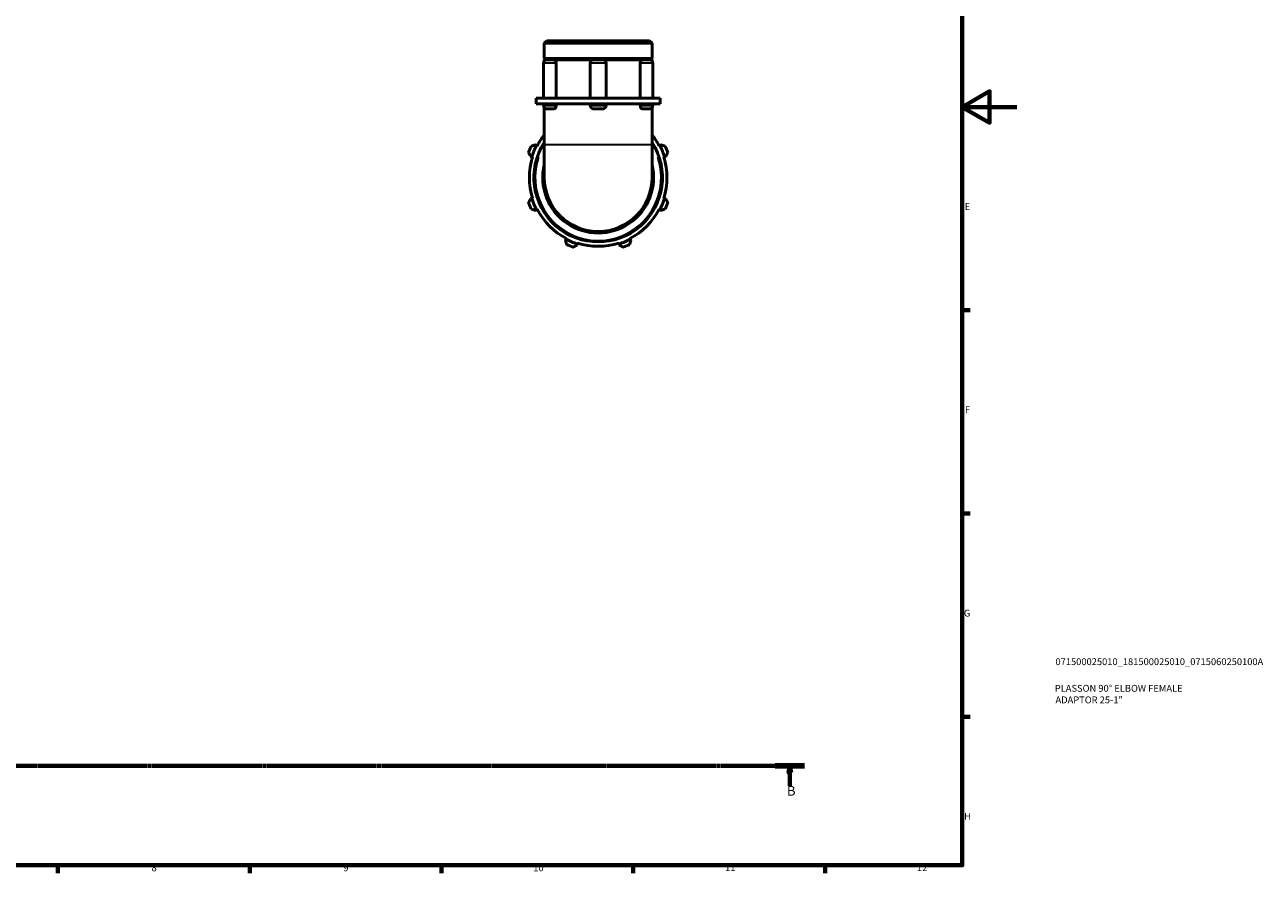
# Model space of a CAD drawing. Units: millimetres. Extents: x 0 to 931, y 0 to 899.
# Drawn here: x 478 to 931, y 17 to 327 of the extents above; entities that cross this region are included whole.
import ezdxf

# ---------------------------------------------------------------- set-up
doc = ezdxf.new("R2010")
doc.units = ezdxf.units.MM
doc.linetypes.add('CHAIN', pattern=[0.7087, 0.4724, -0.0591, 0.1181, -0.0591])
for name, color, linetype, lineweight in [('Border (ISO)', 7, 'Continuous', 70), ('Section Line (ISO)', 7, 'CHAIN', 70), ('Title (ISO)', 7, 'Continuous', 50), ('Visible (ISO)', 7, 'Continuous', 50), ('Visible Narrow (ISO)', 7, 'Continuous', 35)]:
    doc.layers.add(name, color=color, linetype=linetype, lineweight=lineweight)
doc.styles.add('Label Text (ISO)', font='tahoma.ttf')
doc.styles.add('Note Text (ISO)', font='tahoma.ttf')

# ---------------------------------------------------------------- blocks, each defined once
blk = doc.blocks.new('Borders Default Border')
at = {"layer": 'Border (ISO)'}
for p, q in [((821, 222.75), (823.9, 222.75)), ((821, 148.5), (823.9, 148.5)), ((821, 74.25), (823.9, 74.25)), ((490.58, 20), (490.58, 17.1)), ((560.67, 20), (560.67, 17.1)), ((630.75, 20), (630.75, 17.1)), ((700.83, 20), (700.83, 17.1)), ((770.92, 20), (770.92, 17.1))]:
    blk.add_line(p, q, dxfattribs=at)
at = {"layer": 'Border (ISO)', "flags": 128}
for points in [[(20, 20), (20, 574), (821, 574), (821, 20), (20, 20)], [(841, 297), (821, 297), (831, 302.77), (831, 291.23), (821, 297)]]:
    blk.add_lwpolyline(points, dxfattribs=at)
at = {"layer": 'Border (ISO)', "color": 232, "true_color": 0xca0064, "char_height": 2.5, "attachment_point": 7, "style": 'Note Text (ISO)'}
for s, insert in [('E', (821.94, 258.63)), ('F', (822, 184.38)), ('G', (821.61, 110.08)), ('H', (821.74, 35.88)), ('8', (524.81, 17.04)), ('9', (594.88, 17.05)), ('10', (664.29, 17.05)), ('11', (734.37, 17.1)), ('12', (804.46, 17.1))]:
    blk.add_mtext(s, dxfattribs=dict(at, insert=insert))
blk = doc.blocks.new('Title Blocks ISO')
at = {"layer": 'Title (ISO)', "color": 232, "true_color": 0xca0064, "style": 'Note Text (ISO)'}
for tag, p in [('PART_NUMBER_001', (34.08, 73.13)), ('DESCRIPTION_001', (33.84, 63.4)), ('DESCRIPTION_002', (34.09, 59.18))]:
    blk.add_attdef(tag, p, '', height=2.5, dxfattribs=at)
blk = doc.blocks.new('2dTransSection0')
at = {"layer": 'Section Line (ISO)', "linetype": 'CHAIN'}
blk.add_line((130.61, 56.35), (763.43, 56.35), dxfattribs=at)
at = {"layer": 'Section Line (ISO)', "linetype": 'Continuous', "lineweight": 140}
blk.add_line((752.66, 56.35), (763.43, 56.35), dxfattribs=at)
at = {"layer": 'Section Line (ISO)', "linetype": 'Continuous'}
for p, q in [((758.05, 56.35), (757.55, 53.85)), ((758.05, 53.85), (758.05, 56.35)), ((758.55, 53.85), (758.05, 56.35)), ((757.55, 53.85), (758.55, 53.85)), ((758.05, 49), (758.05, 53.85))]:
    blk.add_line(p, q, dxfattribs=at)
at = {"layer": 'Section Line (ISO)', "linetype": 'Continuous', "flags": 128}
blk.add_lwpolyline([(758.55, 53.85), (758.05, 56.35), (757.55, 53.85), (758.55, 53.85)], dxfattribs=at)
at = {"layer": 'Section Line (ISO)'}
blk.add_solid([(758.55, 53.85), (758.05, 56.35), (757.55, 53.85), (758.55, 53.85)], dxfattribs=at)
at = {"layer": 'Section Line (ISO)', "insert": (756.98, 44.35), "char_height": 3.5, "attachment_point": 7, "style": 'Label Text (ISO)'}
blk.add_mtext('B', dxfattribs=at)

msp = doc.modelspace()

# ---------------------------------------------------------------- linework, layer by layer
at = {"layer": 'Visible (ISO)'}
for p, q in [((669.213, 321.219), (668.304, 320.311)), ((668.304, 314.719), (668.304, 320.311)), ((707.682, 320.311), (668.304, 320.311)), ((669.213, 321.219), (706.774, 321.219)), ((706.774, 321.219), (707.682, 320.311)), ((707.682, 314.719), (707.682, 320.311)), ((667.989, 313.038), (667.989, 300.219)), ((707.682, 314.719), (668.304, 314.719)), ((668.804, 314.219), (668.304, 314.719)), ((668.304, 314.219), (669.17, 314.219)), ((668.304, 313.842), (668.304, 314.219)), ((669.17, 314.219), (671.896, 314.219)), ((671.896, 314.219), (686.221, 314.219)), ((672.606, 313.038), (672.606, 300.219)), ((685.04, 313.038), (685.04, 300.219)), ((686.221, 314.219), (689.765, 314.219)), ((689.765, 314.219), (704.09, 314.219)), ((690.947, 313.038), (690.947, 300.219)), ((703.38, 300.219), (703.38, 313.038)), ((704.09, 314.219), (706.817, 314.219)), ((706.817, 314.219), (707.682, 314.219)), ((707.182, 314.219), (707.682, 314.719)), ((707.682, 313.842), (707.682, 314.219)), ((707.998, 313.038), (707.998, 300.219)), ((668.384, 300.219), (665.351, 300.219)), ((665.351, 298.119), (665.351, 300.219)), ((687.993, 300.219), (668.384, 300.219)), ((707.602, 300.219), (687.993, 300.219)), ((710.636, 300.219), (707.602, 300.219)), ((710.636, 298.119), (710.636, 300.219)), ((668.384, 298.119), (665.351, 298.119)), ((667.989, 298.119), (667.989, 297.551)), ((668.304, 296.747), (668.304, 283.336)), ((687.993, 298.119), (668.384, 298.119)), ((671.896, 296.369), (669.17, 296.369)), ((672.606, 298.119), (672.606, 297.551)), ((685.04, 298.119), (685.04, 297.551)), ((689.765, 296.369), (686.221, 296.369)), ((707.602, 298.119), (687.993, 298.119)), ((690.947, 298.119), (690.947, 297.551)), ((703.38, 297.551), (703.38, 298.119)), ((706.817, 296.369), (704.09, 296.369)), ((710.636, 298.119), (707.602, 298.119)), ((707.682, 296.747), (707.682, 283.336)), ((707.998, 298.119), (707.998, 297.551)), ((665.481, 282.939), (665.002, 283.188)), ((665.72, 282.814), (665.481, 282.939)), ((668.304, 283.336), (668.304, 271.219)), ((707.682, 271.219), (707.682, 283.336)), ((710.506, 282.939), (710.266, 282.814)), ((710.985, 283.188), (710.506, 282.939)), ((663.273, 279.014), (663.788, 278.851)), ((663.788, 278.851), (664.045, 278.77)), ((711.941, 278.77), (712.199, 278.851)), ((712.199, 278.851), (712.714, 279.014)), ((663.788, 263.588), (663.273, 263.425)), ((664.045, 263.669), (663.788, 263.588)), ((712.199, 263.588), (711.941, 263.669)), ((712.714, 263.425), (712.199, 263.588)), ((665.002, 259.251), (665.481, 259.5)), ((665.481, 259.5), (665.72, 259.625)), ((710.266, 259.625), (710.506, 259.5)), ((710.506, 259.5), (710.985, 259.251)), ((676.399, 248.947), (676.274, 248.707)), ((699.712, 248.707), (699.588, 248.947)), ((676.274, 248.707), (676.025, 248.228)), ((680.199, 246.499), (680.361, 247.014)), ((680.361, 247.014), (680.443, 247.272)), ((695.544, 247.272), (695.625, 247.014)), ((695.625, 247.014), (695.788, 246.499)), ((699.962, 248.228), (699.712, 248.707))]:
    msp.add_line(p, q, dxfattribs=at)
for centre, radius, start, end in [((669.17, 313.038), 1.181, 90, 180), ((686.221, 313.038), 1.181, 90, 180), ((689.765, 313.038), 1.181, 0, 90), ((706.817, 313.038), 1.181, 0, 90), ((669.17, 297.551), 1.181, 180, 270), ((686.221, 297.551), 1.181, 180, 270), ((689.765, 297.551), 1.181, 270, 0), ((706.817, 297.551), 1.181, 270, 0), ((687.993, 271.219), 25.11, 141.63898, 152.5), ((687.993, 271.219), 25.11, 27.5, 38.36102), ((687.993, 271.219), 27, 154.79198, 160.20802), ((687.993, 271.219), 25.38, 152.5, 162.5), ((687.993, 271.219), 23.49, 146.94978, 33.05022), ((687.993, 271.219), 25.38, 17.5, 27.5), ((687.993, 271.219), 27, 19.79198, 25.20802), ((687.993, 271.219), 25.11, 162.5, 197.5), ((687.993, 271.219), 25.11, 342.5, 17.5), ((687.993, 271.219), 20.25, 166.48376, 13.51624), ((687.993, 271.219), 19.689, 180, 0), ((687.993, 271.219), 25.38, 197.5, 207.5), ((687.993, 271.219), 25.38, 332.5, 342.5), ((687.993, 271.219), 27, 199.79198, 205.20802), ((687.993, 271.219), 25.11, 207.5, 242.5), ((687.993, 271.219), 25.11, 297.5, 332.5), ((687.993, 271.219), 27, 334.79198, 340.20802), ((687.993, 271.219), 25.38, 242.5, 252.5), ((687.993, 271.219), 27, 244.79198, 250.20802), ((687.993, 271.219), 25.11, 252.5, 287.5), ((687.993, 271.219), 25.38, 287.5, 297.5), ((687.993, 271.219), 27, 289.79198, 295.20802)]:
    msp.add_arc(centre, radius, start, end, dxfattribs=at)
for points, knots in [([(671.896, 314.219), (671.978, 314.219), (672.061, 314.194), (672.226, 314.089), (672.305, 314.007), (672.443, 313.797), (672.499, 313.671), (672.579, 313.392), (672.602, 313.241), (672.606, 313.071), (672.606, 313.055), (672.606, 313.038)], [0.37241139, 0.37241139, 0.37241139, 0.37241139, 0.41523227, 0.41523227, 0.46145737, 0.46145737, 0.50766553, 0.50766553, 0.55376383, 0.55376383, 0.5587216, 0.5587216, 0.5587216, 0.5587216]), ([(703.38, 313.038), (703.38, 313.186), (703.398, 313.333), (703.466, 313.613), (703.518, 313.744), (703.648, 313.966), (703.725, 314.055), (703.893, 314.18), (703.982, 314.215), (704.077, 314.219), (704.084, 314.219), (704.09, 314.219)], [0.18630901, 0.18630901, 0.18630901, 0.18630901, 0.23071731, 0.23071731, 0.27681839, 0.27681839, 0.32302976, 0.32302976, 0.36925277, 0.36925277, 0.37261743, 0.37261743, 0.37261743, 0.37261743]), ([(672.606, 297.551), (672.606, 297.403), (672.589, 297.256), (672.52, 296.976), (672.468, 296.845), (672.338, 296.623), (672.261, 296.534), (672.094, 296.409), (672.004, 296.374), (671.909, 296.37), (671.903, 296.369), (671.896, 296.369)], [0.18630901, 0.18630901, 0.18630901, 0.18630901, 0.23071731, 0.23071731, 0.27681839, 0.27681839, 0.32302976, 0.32302976, 0.36925277, 0.36925277, 0.37261743, 0.37261743, 0.37261743, 0.37261743]), ([(704.09, 296.369), (704.008, 296.369), (703.926, 296.395), (703.761, 296.5), (703.681, 296.582), (703.544, 296.792), (703.487, 296.918), (703.408, 297.197), (703.385, 297.348), (703.38, 297.518), (703.38, 297.534), (703.38, 297.551)], [0.37241139, 0.37241139, 0.37241139, 0.37241139, 0.41523227, 0.41523227, 0.46145737, 0.46145737, 0.50766553, 0.50766553, 0.55376383, 0.55376383, 0.5587216, 0.5587216, 0.5587216, 0.5587216])]:
    msp.add_open_spline(points, degree=3, knots=knots, dxfattribs=at)
for points, weights in [([(665.002, 283.188), (664.298, 282.958), (663.565, 282.719)], [1.00667305182, 1.01279029285, 1.01811291487]), ([(712.422, 282.719), (711.689, 282.958), (710.985, 283.188)], [1.01811291487, 1.01279029285, 1.00667305182]), ([(662.588, 280.362), (662.938, 279.674), (663.273, 279.014)], [1.01811291487, 1.01279029285, 1.00667305182]), ([(712.714, 279.014), (713.049, 279.674), (713.398, 280.362)], [1.00667305182, 1.01279029285, 1.01811291487]), ([(663.273, 263.425), (662.938, 262.765), (662.588, 262.077)], [1.00667305182, 1.01279029285, 1.01811291487]), ([(713.398, 262.077), (713.049, 262.765), (712.714, 263.425)], [1.01811291487, 1.01279029285, 1.00667305182]), ([(663.565, 259.72), (664.298, 259.481), (665.002, 259.251)], [1.01811291487, 1.01279029285, 1.00667305182]), ([(710.985, 259.251), (711.689, 259.481), (712.422, 259.72)], [1.00667305182, 1.01279029285, 1.01811291487]), ([(676.025, 248.228), (676.254, 247.524), (676.494, 246.791)], [1.00667305182, 1.01279029285, 1.01811291487]), ([(678.851, 245.814), (679.539, 246.164), (680.199, 246.499)], [1.01811291487, 1.01279029285, 1.00667305182]), ([(695.788, 246.499), (696.448, 246.164), (697.136, 245.814)], [1.00667305182, 1.01279029285, 1.01811291487]), ([(699.493, 246.791), (699.732, 247.524), (699.962, 248.228)], [1.01811291487, 1.01279029285, 1.00667305182])]:
    msp.add_rational_spline(points, weights, degree=2, dxfattribs=at)
at = {"layer": 'Visible Narrow (ISO)'}
for p, q in [((672.332, 313.038), (668.006, 313.038)), ((690.91, 313.038), (685.076, 313.038)), ((707.981, 313.038), (703.654, 313.038)), ((668.006, 297.551), (672.332, 297.551)), ((685.076, 297.551), (690.91, 297.551)), ((703.654, 297.551), (707.981, 297.551)), ((668.547, 283.336), (707.44, 283.336))]:
    msp.add_line(p, q, dxfattribs=at)
msp.add_arc((687.993, 271.219), 22.99, 161.0255, 18.9745, dxfattribs=at)

# ---------------------------------------------------------------- block references
msp.add_blockref('Borders Default Border', (0, 0))
msp.add_blockref('Title Blocks ISO', (821, 20)).add_auto_attribs({'PART_NUMBER_001': '071500025010_181500025010_0715060250100A', 'DESCRIPTION_001': 'PLASSON 90° ELBOW FEMALE', 'DESCRIPTION_002': 'ADAPTOR 25-1"'})
at = {"layer": 'Section Line (ISO)'}
msp.add_blockref('2dTransSection0', (0, 0), dxfattribs=at)

doc.saveas('drawing.dxf')
